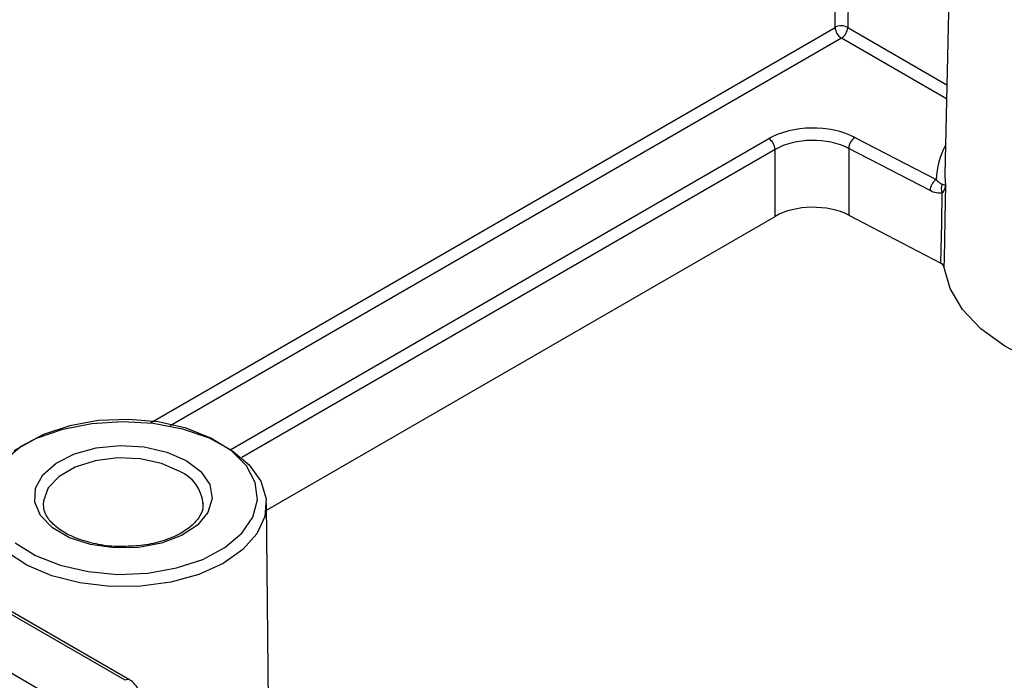
# Paper-space layout 'Лист1(2)(2)' of a CAD drawing. Units: millimetres. Extents: x 8 to 418, y -29 to 291.
# Drawn here: x 254 to 265, y 75 to 83 of the extents above; entities that cross this region are included whole.
import ezdxf

# ---------------------------------------------------------------- set-up
doc = ezdxf.new("R2010")
doc.units = ezdxf.units.MM

psp = doc.layouts.new('Лист1(2)(2)')

# ---------------------------------------------------------------- linework, layer by layer
at = {"color": 7, "linetype": 'Continuous', "lineweight": 25}
for p, q in [((263.593, 82.441), (263.684, 88.539)), ((263.826, 88.538), (263.734, 82.44)), ((264.889, 83.897), (264.823, 80.792)), ((263.813, 81.209), (264.724, 80.736)), ((263.746, 81.086), (263.747, 80.337)), ((264.657, 80.613), (263.746, 81.086)), ((262.921, 80.325), (262.921, 81.074)), ((257.222, 77.035), (262.921, 80.325)), ((263.747, 80.337), (264.778, 79.801)), ((256.514, 77.101), (256.514, 77.115)), ((257.254, 74.005), (257.221, 77.109)), ((255.638, 75.131), (252.577, 76.898)), ((255.688, 75.136), (252.627, 76.903)), ((251.582, 76.818), (255.071, 74.804))]:
    psp.add_line(p, q, dxfattribs=at)
at = {"color": 8, "linetype": 'Continuous', "lineweight": 25}
for p, q in [((255.922, 78.013), (263.593, 82.441)), ((263.734, 82.44), (264.844, 81.799)), ((263.664, 82.319), (256.144, 77.978)), ((264.841, 81.639), (263.664, 82.319)), ((256.822, 77.715), (262.85, 81.195)), ((262.921, 81.074), (256.945, 77.624))]:
    psp.add_line(p, q, dxfattribs=at)
at = {"color": 7, "linetype": 'Continuous', "lineweight": 25, "flags": 128}
for points in [[(264.823, 80.792), (264.823, 80.778), (264.83, 80.665)], [(264.83, 80.665), (264.826, 80.501), (264.813, 79.844), (264.811, 79.763)], [(264.778, 79.801), (264.788, 80.253), (264.794, 80.588)], [(267.424, 78.405), (266.994, 78.42), (266.575, 78.475), (266.177, 78.571), (265.814, 78.704), (265.494, 78.87), (265.227, 79.065), (265.02, 79.283), (264.881, 79.518), (264.811, 79.763)], [(254.405, 76.671), (254.633, 76.528), (254.911, 76.418), (255.224, 76.347), (255.557, 76.317), (255.893, 76.331), (256.216, 76.388), (256.508, 76.485), (256.755, 76.617), (256.946, 76.777), (257.069, 76.958), (257.12, 77.151), (257.096, 77.345), (256.997, 77.531), (256.829, 77.699), (256.6, 77.842), (256.322, 77.952), (256.009, 78.023), (255.676, 78.052), (255.34, 78.038), (255.018, 77.981), (254.726, 77.884), (254.479, 77.751), (254.289, 77.591)], [(254.394, 77.702), (254.644, 77.84), (254.94, 77.943), (255.267, 78.007), (255.61, 78.03), (255.954, 78.009), (256.282, 77.946), (256.579, 77.845), (256.832, 77.709), (257.028, 77.544), (257.159, 77.36), (257.218, 77.163), (257.203, 76.964), (257.114, 76.771), (256.956, 76.594), (256.736, 76.44), (256.464, 76.317), (256.152, 76.231), (255.816, 76.185), (255.471, 76.182), (255.132, 76.221), (254.816, 76.302), (254.537, 76.42), (254.308, 76.569)], [(256.322, 77.591), (256.486, 77.467), (256.586, 77.321), (256.613, 77.165), (256.567, 77.011), (256.451, 76.869), (256.272, 76.751), (256.045, 76.665), (255.787, 76.618), (255.516, 76.613), (255.252, 76.65), (255.016, 76.726), (254.824, 76.837), (254.691, 76.974), (254.626, 77.126), (254.636, 77.282), (254.718, 77.432), (254.867, 77.563), (255.071, 77.666), (255.316, 77.733), (255.584, 77.76), (255.853, 77.744), (256.106, 77.686), (256.322, 77.591)]]:
    psp.add_lwpolyline(points, dxfattribs=at)
at = {"color": 8, "linetype": 'Continuous', "lineweight": 25, "flags": 128}
psp.add_lwpolyline([(256.251, 77.47), (256.047, 77.558), (255.808, 77.609), (255.554, 77.62), (255.304, 77.589), (255.08, 77.518), (254.9, 77.414), (254.778, 77.285), (254.724, 77.141), (254.721, 77.095)], dxfattribs=at)
at = {"color": 7, "linetype": 'Continuous', "lineweight": 25}
for centre, radius, start, end in [((263.662, 82.302), 0.156, 62.4834, 116.3569), ((263.747, 82.448), 0.154, 182.6055, 237.3945), ((263.581, 82.449), 0.154, 302.6523, 356.7703), ((262.767, 81.065), 0.154, 3.2297, 57.3477), ((263.908, 81.078), 0.162, 125.7928, 177.1848), ((264.818, 80.605), 0.162, 125.7928, 177.1848), ((264.901, 80.64), 0.119, 156.5295, 206.0276)]:
    psp.add_arc(centre, radius, start, end, dxfattribs=at)
at = {"color": 8, "linetype": 'Continuous', "lineweight": 25}
for centre, radius, start, end in [((265.672, 80.684), 0.95, 152.4552, 176.8237), ((256.07, 77.061), 0.447, 6.9106, 66.0338), ((255.667, 75.093), 0.048, 64.1038, 127.1845)]:
    psp.add_arc(centre, radius, start, end, dxfattribs=at)
at = {"color": 7, "linetype": 'Continuous', "lineweight": 25}
for centre, major_axis, ratio, start_param, end_param in [((263.345, 80.909), (0.7, 0), 0.577455, 0.838141, 2.356065), ((263.345, 80.827), (0.6, 0), 0.580783, 0.838222, 2.356146), ((263.345, 80.08), (0.6, 0), 0.577455, 0.838141, 2.356065)]:
    psp.add_ellipse(centre, major_axis=major_axis, ratio=ratio, start_param=start_param, end_param=end_param, dxfattribs=at)
for points, knots in [([(264.724, 80.736), (264.735, 80.724), (264.747, 80.713), (264.77, 80.697), (264.781, 80.69), (264.792, 80.687)], [0, 0, 0, 0, 0.5, 0.5, 1, 1, 1, 1]), ([(264.792, 80.687), (264.804, 80.684), (264.812, 80.68), (264.824, 80.673), (264.828, 80.669), (264.83, 80.665)], [0, 0, 0, 0, 0.5, 0.5, 1, 1, 1, 1]), ([(264.794, 80.588), (264.806, 80.6), (264.814, 80.612), (264.825, 80.638), (264.828, 80.652), (264.83, 80.665)], [0, 0, 0, 0, 0.5, 0.5, 1, 1, 1, 1]), ([(264.794, 80.588), (264.774, 80.582), (264.752, 80.583), (264.705, 80.592), (264.681, 80.6), (264.657, 80.613)], [0, 0, 0, 0, 0.5, 0.5, 1, 1, 1, 1]), ([(256.507, 77.112), (256.509, 77.092), (256.514, 77.038), (256.468, 76.947), (256.368, 76.84), (256.214, 76.745), (256.014, 76.673), (255.791, 76.63), (255.637, 76.63), (255.563, 76.63)], [0, 0, 0, 0, 0.088488, 0.241033, 0.387521, 0.543591, 0.69877, 0.854451, 1, 1, 1, 1]), ([(255.563, 76.63), (255.557, 76.63), (255.472, 76.627), (255.31, 76.654), (255.097, 76.712), (254.922, 76.8), (254.799, 76.905), (254.732, 77.007), (254.728, 77.069), (254.726, 77.096)], [0, 0, 0, 0, 0.011922, 0.1848131, 0.3569763, 0.5276867, 0.6967248, 0.8655413, 1, 1, 1, 1]), ([(255.809, 74.944), (255.806, 74.963), (255.799, 75.007), (255.763, 75.072), (255.722, 75.115), (255.695, 75.132), (255.688, 75.136)], [0, 0, 0, 0, 0.254659, 0.572351, 0.903108, 1, 1, 1, 1])]:
    psp.add_open_spline(points, degree=3, knots=knots, dxfattribs=at)
psp.add_open_spline([(264.811, 79.763), (264.809, 79.778), (264.797, 79.791), (264.778, 79.801)], degree=3, dxfattribs=at)

doc.saveas('drawing.dxf')
